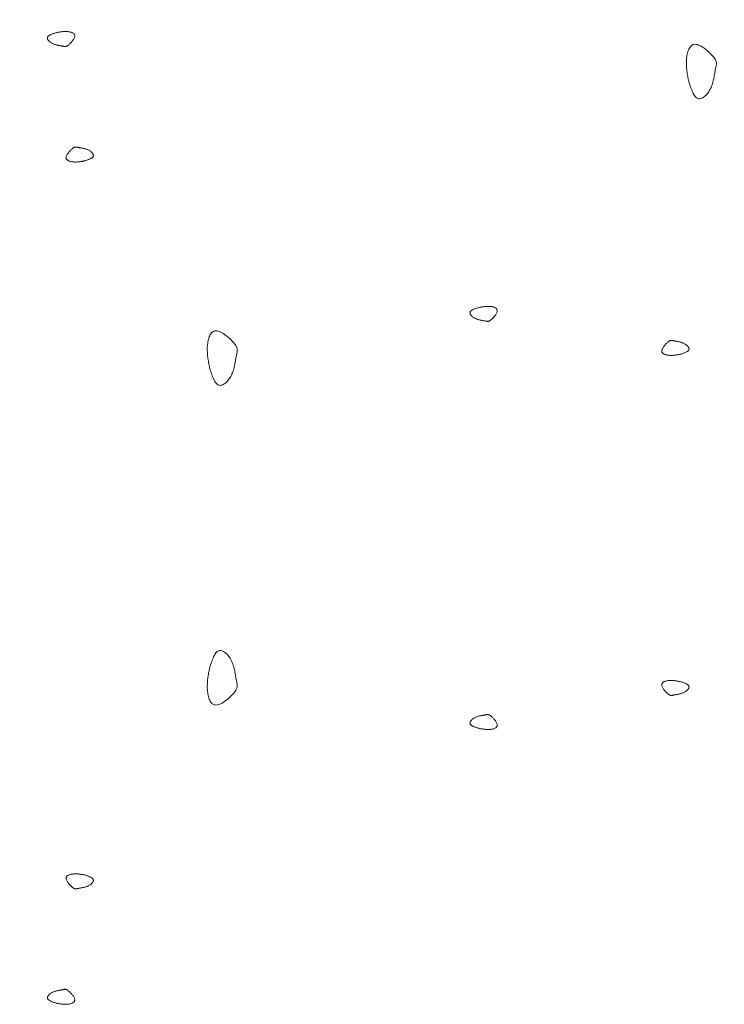
# Model space of a CAD drawing. Units: millimetres. Extents: x 0 to 4200, y 0 to 5940.
# Drawn here: x 1108 to 1151, y 3119 to 3178 of the extents above; entities that cross this region are included whole.
import ezdxf

# ---------------------------------------------------------------- set-up
doc = ezdxf.new("R2010")
doc.units = ezdxf.units.MM
doc.layers.get('Defpoints').update_dxf_attribs({"color": 251})
doc.layers.add('LEVEL001', color=7, linetype='Continuous', lineweight=13)
doc.styles.add('GMM001', font='txt')
doc.dimstyles.new('GMM001', dxfattribs={"dimscale": 2, "dimtxt": 20, "dimasz": 15, "dimexe": 5, "dimexo": 10, "dimgap": 3, "dimtad": 3, "dimdec": 0, "dimdsep": 46, "dimtxsty": 'GMM001', "dimcen": 10, "dimclrd": 7, "dimclre": 7, "dimclrt": 7, "dimadec": 0, "dimazin": 0, "dimtfac": 1, "dimtdec": 0, "dimtix": 1, "dimtmove": 0, "dimatfit": 3, "dimfxl": 0, "dimtolj": 1, "dimtzin": 0, "dimlwd": 0, "dimlwe": 0, "dimarcsym": 0})

# ---------------------------------------------------------------- blocks, each defined once
blk = doc.blocks.new('模様C')
at = {"layer": 'LEVEL001', "color": 11, "linetype": 'Continuous'}
for points in [[(1545.582, 3444.876), (1545.596, 3444.921), (1545.611, 3444.965), (1545.625, 3445.009), (1545.64, 3445.052), (1545.655, 3445.094), (1545.67, 3445.134), (1545.686, 3445.173), (1545.702, 3445.21), (1545.719, 3445.244), (1545.736, 3445.276), (1545.754, 3445.305), (1545.773, 3445.331), (1545.793, 3445.353), (1545.813, 3445.372), (1545.834, 3445.387), (1545.856, 3445.398), (1545.88, 3445.404), (1545.904, 3445.405), (1545.929, 3445.403), (1545.954, 3445.397), (1545.98, 3445.387), (1546.006, 3445.373), (1546.032, 3445.356), (1546.058, 3445.337), (1546.084, 3445.314), (1546.109, 3445.289), (1546.133, 3445.262), (1546.157, 3445.232), (1546.18, 3445.2), (1546.201, 3445.167), (1546.222, 3445.132), (1546.24, 3445.096), (1546.258, 3445.059), (1546.273, 3445.02), (1546.287, 3444.982), (1546.3, 3444.942), (1546.312, 3444.903), (1546.322, 3444.863), (1546.332, 3444.824), (1546.341, 3444.784), (1546.348, 3444.746), (1546.356, 3444.708), (1546.362, 3444.671), (1546.368, 3444.635), (1546.374, 3444.6), (1546.38, 3444.567), (1546.386, 3444.536), (1546.391, 3444.506), (1546.397, 3444.479), (1546.402, 3444.453), (1546.408, 3444.429), (1546.412, 3444.407), (1546.416, 3444.385), (1546.419, 3444.364), (1546.42, 3444.344), (1546.42, 3444.324), (1546.418, 3444.304), (1546.414, 3444.284), (1546.408, 3444.263), (1546.4, 3444.242), (1546.389, 3444.219), (1546.375, 3444.195), (1546.358, 3444.17), (1546.337, 3444.143), (1546.313, 3444.114), (1546.286, 3444.083), (1546.256, 3444.051), (1546.224, 3444.018), (1546.189, 3443.985), (1546.152, 3443.953), (1546.115, 3443.921), (1546.076, 3443.891), (1546.036, 3443.862), (1545.997, 3443.836), (1545.957, 3443.812), (1545.918, 3443.792), (1545.88, 3443.775), (1545.843, 3443.763), (1545.808, 3443.755), (1545.774, 3443.752), (1545.743, 3443.755), (1545.714, 3443.763), (1545.687, 3443.775), (1545.663, 3443.793), (1545.64, 3443.814), (1545.62, 3443.839), (1545.602, 3443.868), (1545.585, 3443.9), (1545.57, 3443.934), (1545.557, 3443.971), (1545.546, 3444.009), (1545.537, 3444.049), (1545.529, 3444.091), (1545.522, 3444.133), (1545.517, 3444.175), (1545.514, 3444.218), (1545.511, 3444.261), (1545.51, 3444.303), (1545.511, 3444.345), (1545.512, 3444.387), (1545.514, 3444.428), (1545.517, 3444.47), (1545.522, 3444.511), (1545.526, 3444.552), (1545.532, 3444.593), (1545.538, 3444.633), (1545.545, 3444.674), (1545.552, 3444.715), (1545.559, 3444.755), (1545.566, 3444.796), (1545.574, 3444.836)], [(1604.418, 3444.876), (1604.404, 3444.921), (1604.389, 3444.965), (1604.375, 3445.009), (1604.36, 3445.052), (1604.345, 3445.094), (1604.33, 3445.134), (1604.314, 3445.173), (1604.298, 3445.21), (1604.281, 3445.244), (1604.264, 3445.276), (1604.246, 3445.305), (1604.227, 3445.331), (1604.207, 3445.353), (1604.187, 3445.372), (1604.166, 3445.387), (1604.144, 3445.398), (1604.12, 3445.404), (1604.096, 3445.405), (1604.071, 3445.403), (1604.046, 3445.397), (1604.02, 3445.387), (1603.994, 3445.373), (1603.968, 3445.356), (1603.942, 3445.337), (1603.916, 3445.314), (1603.891, 3445.289), (1603.867, 3445.262), (1603.843, 3445.232), (1603.82, 3445.2), (1603.799, 3445.167), (1603.778, 3445.132), (1603.76, 3445.096), (1603.742, 3445.059), (1603.727, 3445.02), (1603.713, 3444.982), (1603.7, 3444.942), (1603.688, 3444.903), (1603.678, 3444.863), (1603.668, 3444.824), (1603.659, 3444.784), (1603.652, 3444.746), (1603.644, 3444.708), (1603.638, 3444.671), (1603.632, 3444.635), (1603.626, 3444.6), (1603.62, 3444.567), (1603.614, 3444.536), (1603.609, 3444.506), (1603.603, 3444.479), (1603.598, 3444.453), (1603.592, 3444.429), (1603.588, 3444.407), (1603.584, 3444.385), (1603.581, 3444.364), (1603.58, 3444.344), (1603.58, 3444.324), (1603.582, 3444.304), (1603.586, 3444.284), (1603.592, 3444.263), (1603.6, 3444.242), (1603.611, 3444.219), (1603.625, 3444.195), (1603.642, 3444.17), (1603.663, 3444.143), (1603.687, 3444.114), (1603.714, 3444.083), (1603.744, 3444.051), (1603.776, 3444.018), (1603.811, 3443.985), (1603.848, 3443.953), (1603.885, 3443.921), (1603.924, 3443.891), (1603.964, 3443.862), (1604.003, 3443.836), (1604.043, 3443.812), (1604.082, 3443.792), (1604.12, 3443.775), (1604.157, 3443.763), (1604.192, 3443.755), (1604.226, 3443.752), (1604.257, 3443.755), (1604.286, 3443.763), (1604.313, 3443.775), (1604.337, 3443.793), (1604.36, 3443.814), (1604.38, 3443.839), (1604.398, 3443.868), (1604.415, 3443.9), (1604.43, 3443.934), (1604.443, 3443.971), (1604.454, 3444.009), (1604.463, 3444.049), (1604.471, 3444.091), (1604.478, 3444.133), (1604.483, 3444.175), (1604.486, 3444.218), (1604.489, 3444.261), (1604.49, 3444.303), (1604.489, 3444.345), (1604.488, 3444.387), (1604.486, 3444.428), (1604.483, 3444.47), (1604.478, 3444.511), (1604.474, 3444.552), (1604.468, 3444.593), (1604.462, 3444.633), (1604.455, 3444.674), (1604.448, 3444.715), (1604.441, 3444.755), (1604.434, 3444.796), (1604.426, 3444.836)], [(1553.351, 3443.149), (1553.337, 3443.105), (1553.323, 3443.06), (1553.308, 3443.017), (1553.293, 3442.974), (1553.278, 3442.932), (1553.263, 3442.891), (1553.247, 3442.853), (1553.231, 3442.816), (1553.214, 3442.782), (1553.197, 3442.75), (1553.179, 3442.721), (1553.16, 3442.695), (1553.141, 3442.672), (1553.121, 3442.654), (1553.099, 3442.639), (1553.077, 3442.628), (1553.054, 3442.622), (1553.03, 3442.621), (1553.005, 3442.623), (1552.979, 3442.629), (1552.953, 3442.639), (1552.927, 3442.653), (1552.901, 3442.669), (1552.875, 3442.689), (1552.85, 3442.712), (1552.825, 3442.737), (1552.8, 3442.764), (1552.776, 3442.794), (1552.754, 3442.826), (1552.732, 3442.859), (1552.712, 3442.894), (1552.693, 3442.93), (1552.676, 3442.967), (1552.66, 3443.005), (1552.646, 3443.044), (1552.633, 3443.083), (1552.622, 3443.123), (1552.611, 3443.163), (1552.602, 3443.202), (1552.593, 3443.241), (1552.585, 3443.28), (1552.578, 3443.318), (1552.571, 3443.355), (1552.565, 3443.391), (1552.559, 3443.426), (1552.553, 3443.459), (1552.548, 3443.49), (1552.542, 3443.52), (1552.537, 3443.547), (1552.531, 3443.573), (1552.526, 3443.597), (1552.521, 3443.619), (1552.518, 3443.641), (1552.515, 3443.662), (1552.513, 3443.682), (1552.513, 3443.702), (1552.515, 3443.722), (1552.519, 3443.742), (1552.525, 3443.763), (1552.533, 3443.784), (1552.545, 3443.807), (1552.559, 3443.83), (1552.576, 3443.856), (1552.596, 3443.883), (1552.62, 3443.912), (1552.647, 3443.943), (1552.677, 3443.975), (1552.71, 3444.008), (1552.745, 3444.04), (1552.781, 3444.073), (1552.819, 3444.104), (1552.858, 3444.135), (1552.897, 3444.163), (1552.937, 3444.19), (1552.976, 3444.213), (1553.015, 3444.234), (1553.053, 3444.251), (1553.09, 3444.263), (1553.126, 3444.271), (1553.159, 3444.274), (1553.19, 3444.271), (1553.219, 3444.263), (1553.246, 3444.25), (1553.271, 3444.233), (1553.293, 3444.212), (1553.313, 3444.186), (1553.332, 3444.158), (1553.348, 3444.126), (1553.363, 3444.092), (1553.376, 3444.055), (1553.387, 3444.017), (1553.397, 3443.976), (1553.405, 3443.935), (1553.411, 3443.893), (1553.416, 3443.85), (1553.42, 3443.808), (1553.422, 3443.765), (1553.423, 3443.723), (1553.423, 3443.681), (1553.422, 3443.639), (1553.419, 3443.598), (1553.416, 3443.556), (1553.412, 3443.515), (1553.407, 3443.474), (1553.402, 3443.433), (1553.396, 3443.392), (1553.389, 3443.352), (1553.382, 3443.311), (1553.375, 3443.271), (1553.367, 3443.23), (1553.359, 3443.19)], [(1596.649, 3443.149), (1596.663, 3443.105), (1596.677, 3443.06), (1596.692, 3443.017), (1596.707, 3442.974), (1596.722, 3442.932), (1596.737, 3442.891), (1596.753, 3442.853), (1596.769, 3442.816), (1596.786, 3442.782), (1596.803, 3442.75), (1596.821, 3442.721), (1596.84, 3442.695), (1596.859, 3442.672), (1596.879, 3442.654), (1596.901, 3442.639), (1596.923, 3442.628), (1596.946, 3442.622), (1596.97, 3442.621), (1596.995, 3442.623), (1597.021, 3442.629), (1597.047, 3442.639), (1597.073, 3442.653), (1597.099, 3442.669), (1597.125, 3442.689), (1597.15, 3442.712), (1597.175, 3442.737), (1597.2, 3442.764), (1597.224, 3442.794), (1597.246, 3442.826), (1597.268, 3442.859), (1597.288, 3442.894), (1597.307, 3442.93), (1597.324, 3442.967), (1597.34, 3443.005), (1597.354, 3443.044), (1597.367, 3443.083), (1597.378, 3443.123), (1597.389, 3443.163), (1597.398, 3443.202), (1597.407, 3443.241), (1597.415, 3443.28), (1597.422, 3443.318), (1597.429, 3443.355), (1597.435, 3443.391), (1597.441, 3443.426), (1597.447, 3443.459), (1597.452, 3443.49), (1597.458, 3443.52), (1597.463, 3443.547), (1597.469, 3443.573), (1597.474, 3443.597), (1597.479, 3443.619), (1597.482, 3443.641), (1597.485, 3443.662), (1597.487, 3443.682), (1597.487, 3443.702), (1597.485, 3443.722), (1597.481, 3443.742), (1597.475, 3443.763), (1597.467, 3443.784), (1597.455, 3443.807), (1597.441, 3443.83), (1597.424, 3443.856), (1597.404, 3443.883), (1597.38, 3443.912), (1597.353, 3443.943), (1597.323, 3443.975), (1597.29, 3444.008), (1597.255, 3444.04), (1597.219, 3444.073), (1597.181, 3444.104), (1597.142, 3444.135), (1597.103, 3444.163), (1597.063, 3444.19), (1597.024, 3444.213), (1596.985, 3444.234), (1596.947, 3444.251), (1596.91, 3444.263), (1596.874, 3444.271), (1596.841, 3444.274), (1596.81, 3444.271), (1596.781, 3444.263), (1596.754, 3444.25), (1596.729, 3444.233), (1596.707, 3444.212), (1596.687, 3444.186), (1596.668, 3444.158), (1596.652, 3444.126), (1596.637, 3444.092), (1596.624, 3444.055), (1596.613, 3444.017), (1596.603, 3443.976), (1596.595, 3443.935), (1596.589, 3443.893), (1596.584, 3443.85), (1596.58, 3443.808), (1596.578, 3443.765), (1596.577, 3443.723), (1596.577, 3443.681), (1596.578, 3443.639), (1596.581, 3443.598), (1596.584, 3443.556), (1596.588, 3443.515), (1596.593, 3443.474), (1596.598, 3443.433), (1596.604, 3443.392), (1596.611, 3443.352), (1596.618, 3443.311), (1596.625, 3443.271), (1596.633, 3443.23), (1596.641, 3443.19)], [(1565.906, 3435.574), (1565.995, 3435.545), (1566.084, 3435.516), (1566.172, 3435.487), (1566.258, 3435.458), (1566.341, 3435.428), (1566.422, 3435.397), (1566.499, 3435.366), (1566.573, 3435.333), (1566.642, 3435.3), (1566.705, 3435.265), (1566.763, 3435.23), (1566.815, 3435.192), (1566.86, 3435.153), (1566.898, 3435.112), (1566.927, 3435.07), (1566.948, 3435.025), (1566.96, 3434.979), (1566.964, 3434.93), (1566.959, 3434.881), (1566.946, 3434.83), (1566.926, 3434.778), (1566.899, 3434.726), (1566.866, 3434.674), (1566.827, 3434.622), (1566.782, 3434.571), (1566.731, 3434.521), (1566.676, 3434.472), (1566.617, 3434.424), (1566.554, 3434.379), (1566.487, 3434.336), (1566.417, 3434.295), (1566.345, 3434.257), (1566.27, 3434.223), (1566.194, 3434.192), (1566.116, 3434.164), (1566.038, 3434.138), (1565.959, 3434.115), (1565.879, 3434.094), (1565.8, 3434.074), (1565.722, 3434.057), (1565.644, 3434.041), (1565.568, 3434.027), (1565.494, 3434.014), (1565.422, 3434.001), (1565.353, 3433.989), (1565.287, 3433.978), (1565.224, 3433.967), (1565.165, 3433.956), (1565.111, 3433.944), (1565.059, 3433.933), (1565.012, 3433.923), (1564.966, 3433.914), (1564.923, 3433.906), (1564.882, 3433.901), (1564.841, 3433.898), (1564.801, 3433.898), (1564.761, 3433.902), (1564.721, 3433.909), (1564.68, 3433.921), (1564.637, 3433.938), (1564.592, 3433.96), (1564.544, 3433.988), (1564.493, 3434.023), (1564.439, 3434.064), (1564.38, 3434.112), (1564.319, 3434.166), (1564.255, 3434.226), (1564.19, 3434.291), (1564.124, 3434.361), (1564.059, 3434.433), (1563.996, 3434.509), (1563.935, 3434.586), (1563.878, 3434.665), (1563.825, 3434.745), (1563.778, 3434.824), (1563.737, 3434.902), (1563.704, 3434.978), (1563.678, 3435.052), (1563.663, 3435.123), (1563.657, 3435.19), (1563.662, 3435.252), (1563.678, 3435.31), (1563.704, 3435.363), (1563.738, 3435.413), (1563.781, 3435.457), (1563.832, 3435.498), (1563.889, 3435.535), (1563.952, 3435.568), (1564.021, 3435.598), (1564.094, 3435.624), (1564.172, 3435.646), (1564.252, 3435.665), (1564.334, 3435.681), (1564.419, 3435.694), (1564.504, 3435.704), (1564.589, 3435.711), (1564.674, 3435.716), (1564.759, 3435.717), (1564.843, 3435.717), (1564.926, 3435.714), (1565.009, 3435.71), (1565.092, 3435.703), (1565.175, 3435.695), (1565.257, 3435.686), (1565.338, 3435.675), (1565.42, 3435.662), (1565.501, 3435.649), (1565.582, 3435.635), (1565.663, 3435.62), (1565.744, 3435.605), (1565.825, 3435.59)], [(1584.094, 3435.574), (1584.005, 3435.545), (1583.916, 3435.516), (1583.828, 3435.487), (1583.742, 3435.458), (1583.659, 3435.428), (1583.578, 3435.397), (1583.501, 3435.366), (1583.427, 3435.333), (1583.358, 3435.3), (1583.295, 3435.265), (1583.237, 3435.23), (1583.185, 3435.192), (1583.14, 3435.153), (1583.102, 3435.112), (1583.073, 3435.07), (1583.052, 3435.025), (1583.04, 3434.979), (1583.036, 3434.93), (1583.041, 3434.881), (1583.054, 3434.83), (1583.074, 3434.778), (1583.101, 3434.726), (1583.134, 3434.674), (1583.173, 3434.622), (1583.218, 3434.571), (1583.269, 3434.521), (1583.324, 3434.472), (1583.383, 3434.424), (1583.446, 3434.379), (1583.513, 3434.336), (1583.583, 3434.295), (1583.655, 3434.257), (1583.73, 3434.223), (1583.806, 3434.192), (1583.884, 3434.164), (1583.962, 3434.138), (1584.041, 3434.115), (1584.121, 3434.094), (1584.2, 3434.074), (1584.278, 3434.057), (1584.356, 3434.041), (1584.432, 3434.027), (1584.506, 3434.014), (1584.578, 3434.001), (1584.647, 3433.989), (1584.713, 3433.978), (1584.776, 3433.967), (1584.835, 3433.956), (1584.889, 3433.944), (1584.941, 3433.933), (1584.988, 3433.923), (1585.034, 3433.914), (1585.077, 3433.906), (1585.118, 3433.901), (1585.159, 3433.898), (1585.199, 3433.898), (1585.239, 3433.902), (1585.279, 3433.909), (1585.32, 3433.921), (1585.363, 3433.938), (1585.408, 3433.96), (1585.456, 3433.988), (1585.507, 3434.023), (1585.561, 3434.064), (1585.62, 3434.112), (1585.681, 3434.166), (1585.745, 3434.226), (1585.81, 3434.291), (1585.876, 3434.361), (1585.941, 3434.433), (1586.004, 3434.509), (1586.065, 3434.586), (1586.122, 3434.665), (1586.175, 3434.745), (1586.222, 3434.824), (1586.263, 3434.902), (1586.296, 3434.978), (1586.322, 3435.052), (1586.337, 3435.123), (1586.343, 3435.19), (1586.338, 3435.252), (1586.322, 3435.31), (1586.296, 3435.363), (1586.262, 3435.413), (1586.219, 3435.457), (1586.168, 3435.498), (1586.111, 3435.535), (1586.048, 3435.568), (1585.979, 3435.598), (1585.906, 3435.624), (1585.828, 3435.646), (1585.748, 3435.665), (1585.666, 3435.681), (1585.581, 3435.694), (1585.496, 3435.704), (1585.411, 3435.711), (1585.326, 3435.716), (1585.241, 3435.717), (1585.157, 3435.717), (1585.074, 3435.714), (1584.991, 3435.71), (1584.908, 3435.703), (1584.825, 3435.695), (1584.743, 3435.686), (1584.662, 3435.675), (1584.58, 3435.662), (1584.499, 3435.649), (1584.418, 3435.635), (1584.337, 3435.62), (1584.256, 3435.605), (1584.175, 3435.59)], [(1562.244, 3419.267), (1562.258, 3419.311), (1562.273, 3419.356), (1562.287, 3419.399), (1562.302, 3419.442), (1562.317, 3419.484), (1562.332, 3419.525), (1562.348, 3419.563), (1562.364, 3419.6), (1562.381, 3419.634), (1562.398, 3419.666), (1562.416, 3419.695), (1562.435, 3419.721), (1562.454, 3419.744), (1562.475, 3419.762), (1562.496, 3419.777), (1562.518, 3419.788), (1562.541, 3419.794), (1562.566, 3419.795), (1562.591, 3419.793), (1562.616, 3419.787), (1562.642, 3419.777), (1562.668, 3419.763), (1562.694, 3419.747), (1562.72, 3419.727), (1562.745, 3419.704), (1562.771, 3419.679), (1562.795, 3419.652), (1562.819, 3419.622), (1562.842, 3419.59), (1562.863, 3419.557), (1562.883, 3419.522), (1562.902, 3419.486), (1562.919, 3419.449), (1562.935, 3419.411), (1562.949, 3419.372), (1562.962, 3419.333), (1562.974, 3419.293), (1562.984, 3419.253), (1562.994, 3419.214), (1563.002, 3419.175), (1563.01, 3419.136), (1563.017, 3419.098), (1563.024, 3419.061), (1563.03, 3419.025), (1563.036, 3418.99), (1563.042, 3418.957), (1563.047, 3418.926), (1563.053, 3418.896), (1563.059, 3418.869), (1563.064, 3418.843), (1563.069, 3418.819), (1563.074, 3418.797), (1563.078, 3418.775), (1563.08, 3418.754), (1563.082, 3418.734), (1563.082, 3418.714), (1563.08, 3418.694), (1563.076, 3418.674), (1563.07, 3418.653), (1563.062, 3418.632), (1563.051, 3418.609), (1563.037, 3418.586), (1563.02, 3418.56), (1562.999, 3418.533), (1562.975, 3418.504), (1562.948, 3418.473), (1562.918, 3418.441), (1562.885, 3418.408), (1562.851, 3418.376), (1562.814, 3418.343), (1562.776, 3418.312), (1562.738, 3418.281), (1562.698, 3418.253), (1562.659, 3418.226), (1562.619, 3418.203), (1562.58, 3418.182), (1562.542, 3418.165), (1562.505, 3418.153), (1562.469, 3418.145), (1562.436, 3418.142), (1562.405, 3418.145), (1562.376, 3418.153), (1562.349, 3418.166), (1562.325, 3418.183), (1562.302, 3418.204), (1562.282, 3418.23), (1562.263, 3418.258), (1562.247, 3418.29), (1562.232, 3418.324), (1562.219, 3418.361), (1562.208, 3418.399), (1562.198, 3418.44), (1562.19, 3418.481), (1562.184, 3418.523), (1562.179, 3418.566), (1562.175, 3418.608), (1562.173, 3418.651), (1562.172, 3418.693), (1562.172, 3418.735), (1562.174, 3418.777), (1562.176, 3418.818), (1562.179, 3418.86), (1562.183, 3418.901), (1562.188, 3418.942), (1562.194, 3418.983), (1562.2, 3419.024), (1562.206, 3419.064), (1562.213, 3419.105), (1562.221, 3419.145), (1562.228, 3419.186), (1562.236, 3419.226)], [(1587.756, 3419.267), (1587.742, 3419.311), (1587.727, 3419.356), (1587.713, 3419.399), (1587.698, 3419.442), (1587.683, 3419.484), (1587.668, 3419.525), (1587.652, 3419.563), (1587.636, 3419.6), (1587.619, 3419.634), (1587.602, 3419.666), (1587.584, 3419.695), (1587.565, 3419.721), (1587.546, 3419.744), (1587.525, 3419.762), (1587.504, 3419.777), (1587.482, 3419.788), (1587.459, 3419.794), (1587.434, 3419.795), (1587.409, 3419.793), (1587.384, 3419.787), (1587.358, 3419.777), (1587.332, 3419.763), (1587.306, 3419.747), (1587.28, 3419.727), (1587.255, 3419.704), (1587.229, 3419.679), (1587.205, 3419.652), (1587.181, 3419.622), (1587.158, 3419.59), (1587.137, 3419.557), (1587.117, 3419.522), (1587.098, 3419.486), (1587.081, 3419.449), (1587.065, 3419.411), (1587.051, 3419.372), (1587.038, 3419.333), (1587.026, 3419.293), (1587.016, 3419.253), (1587.006, 3419.214), (1586.998, 3419.175), (1586.99, 3419.136), (1586.983, 3419.098), (1586.976, 3419.061), (1586.97, 3419.025), (1586.964, 3418.99), (1586.958, 3418.957), (1586.953, 3418.926), (1586.947, 3418.896), (1586.941, 3418.869), (1586.936, 3418.843), (1586.931, 3418.819), (1586.926, 3418.797), (1586.922, 3418.775), (1586.92, 3418.754), (1586.918, 3418.734), (1586.918, 3418.714), (1586.92, 3418.694), (1586.924, 3418.674), (1586.93, 3418.653), (1586.938, 3418.632), (1586.949, 3418.609), (1586.963, 3418.586), (1586.98, 3418.56), (1587.001, 3418.533), (1587.025, 3418.504), (1587.052, 3418.473), (1587.082, 3418.441), (1587.115, 3418.408), (1587.149, 3418.376), (1587.186, 3418.343), (1587.224, 3418.312), (1587.262, 3418.281), (1587.302, 3418.253), (1587.341, 3418.226), (1587.381, 3418.203), (1587.42, 3418.182), (1587.458, 3418.165), (1587.495, 3418.153), (1587.531, 3418.145), (1587.564, 3418.142), (1587.595, 3418.145), (1587.624, 3418.153), (1587.651, 3418.166), (1587.675, 3418.183), (1587.698, 3418.204), (1587.718, 3418.23), (1587.737, 3418.258), (1587.753, 3418.29), (1587.768, 3418.324), (1587.781, 3418.361), (1587.792, 3418.399), (1587.802, 3418.44), (1587.81, 3418.481), (1587.816, 3418.523), (1587.821, 3418.566), (1587.825, 3418.608), (1587.827, 3418.651), (1587.828, 3418.693), (1587.828, 3418.735), (1587.826, 3418.777), (1587.824, 3418.818), (1587.821, 3418.86), (1587.817, 3418.901), (1587.812, 3418.942), (1587.806, 3418.983), (1587.8, 3419.024), (1587.794, 3419.064), (1587.787, 3419.105), (1587.779, 3419.145), (1587.772, 3419.186), (1587.764, 3419.226)], [(1565.076, 3407.049), (1565.062, 3407.004), (1565.048, 3406.96), (1565.033, 3406.916), (1565.018, 3406.873), (1565.003, 3406.831), (1564.988, 3406.791), (1564.972, 3406.752), (1564.956, 3406.715), (1564.939, 3406.681), (1564.922, 3406.649), (1564.904, 3406.62), (1564.885, 3406.594), (1564.866, 3406.572), (1564.846, 3406.553), (1564.824, 3406.538), (1564.802, 3406.528), (1564.779, 3406.522), (1564.755, 3406.52), (1564.73, 3406.522), (1564.704, 3406.529), (1564.678, 3406.539), (1564.652, 3406.552), (1564.626, 3406.569), (1564.6, 3406.588), (1564.575, 3406.611), (1564.55, 3406.636), (1564.525, 3406.664), (1564.501, 3406.693), (1564.479, 3406.725), (1564.457, 3406.758), (1564.437, 3406.793), (1564.418, 3406.829), (1564.401, 3406.867), (1564.385, 3406.905), (1564.371, 3406.944), (1564.358, 3406.983), (1564.347, 3407.022), (1564.336, 3407.062), (1564.327, 3407.102), (1564.318, 3407.141), (1564.31, 3407.18), (1564.303, 3407.218), (1564.296, 3407.255), (1564.29, 3407.291), (1564.284, 3407.325), (1564.278, 3407.358), (1564.273, 3407.39), (1564.267, 3407.419), (1564.262, 3407.446), (1564.256, 3407.472), (1564.251, 3407.496), (1564.246, 3407.519), (1564.243, 3407.54), (1564.24, 3407.561), (1564.238, 3407.581), (1564.238, 3407.601), (1564.24, 3407.621), (1564.244, 3407.641), (1564.25, 3407.662), (1564.258, 3407.684), (1564.27, 3407.706), (1564.283, 3407.73), (1564.301, 3407.755), (1564.321, 3407.782), (1564.345, 3407.812), (1564.372, 3407.842), (1564.402, 3407.874), (1564.435, 3407.907), (1564.47, 3407.94), (1564.506, 3407.972), (1564.544, 3408.004), (1564.583, 3408.034), (1564.622, 3408.063), (1564.662, 3408.089), (1564.701, 3408.113), (1564.74, 3408.133), (1564.778, 3408.15), (1564.815, 3408.163), (1564.851, 3408.171), (1564.884, 3408.173), (1564.915, 3408.171), (1564.944, 3408.163), (1564.971, 3408.15), (1564.996, 3408.133), (1565.018, 3408.111), (1565.038, 3408.086), (1565.057, 3408.057), (1565.073, 3408.026), (1565.088, 3407.991), (1565.101, 3407.955), (1565.112, 3407.916), (1565.122, 3407.876), (1565.13, 3407.835), (1565.136, 3407.792), (1565.141, 3407.75), (1565.145, 3407.707), (1565.147, 3407.665), (1565.148, 3407.622), (1565.148, 3407.58), (1565.147, 3407.539), (1565.144, 3407.497), (1565.141, 3407.456), (1565.137, 3407.415), (1565.132, 3407.373), (1565.127, 3407.333), (1565.12, 3407.292), (1565.114, 3407.251), (1565.107, 3407.211), (1565.1, 3407.17), (1565.092, 3407.13), (1565.084, 3407.089)], [(1584.924, 3407.049), (1584.938, 3407.004), (1584.952, 3406.96), (1584.967, 3406.916), (1584.982, 3406.873), (1584.997, 3406.831), (1585.012, 3406.791), (1585.028, 3406.752), (1585.044, 3406.715), (1585.061, 3406.681), (1585.078, 3406.649), (1585.096, 3406.62), (1585.115, 3406.594), (1585.134, 3406.572), (1585.154, 3406.553), (1585.176, 3406.538), (1585.198, 3406.528), (1585.221, 3406.522), (1585.245, 3406.52), (1585.27, 3406.522), (1585.296, 3406.529), (1585.322, 3406.539), (1585.348, 3406.552), (1585.374, 3406.569), (1585.4, 3406.588), (1585.425, 3406.611), (1585.45, 3406.636), (1585.475, 3406.664), (1585.499, 3406.693), (1585.521, 3406.725), (1585.543, 3406.758), (1585.563, 3406.793), (1585.582, 3406.829), (1585.599, 3406.867), (1585.615, 3406.905), (1585.629, 3406.944), (1585.642, 3406.983), (1585.653, 3407.022), (1585.664, 3407.062), (1585.673, 3407.102), (1585.682, 3407.141), (1585.69, 3407.18), (1585.697, 3407.218), (1585.704, 3407.255), (1585.71, 3407.291), (1585.716, 3407.325), (1585.722, 3407.358), (1585.727, 3407.39), (1585.733, 3407.419), (1585.738, 3407.446), (1585.744, 3407.472), (1585.749, 3407.496), (1585.754, 3407.519), (1585.757, 3407.54), (1585.76, 3407.561), (1585.762, 3407.581), (1585.762, 3407.601), (1585.76, 3407.621), (1585.756, 3407.641), (1585.75, 3407.662), (1585.742, 3407.684), (1585.73, 3407.706), (1585.717, 3407.73), (1585.699, 3407.755), (1585.679, 3407.782), (1585.655, 3407.812), (1585.628, 3407.842), (1585.598, 3407.874), (1585.565, 3407.907), (1585.53, 3407.94), (1585.494, 3407.972), (1585.456, 3408.004), (1585.417, 3408.034), (1585.378, 3408.063), (1585.338, 3408.089), (1585.299, 3408.113), (1585.26, 3408.133), (1585.222, 3408.15), (1585.185, 3408.163), (1585.149, 3408.171), (1585.116, 3408.173), (1585.085, 3408.171), (1585.056, 3408.163), (1585.029, 3408.15), (1585.004, 3408.133), (1584.982, 3408.111), (1584.962, 3408.086), (1584.943, 3408.057), (1584.927, 3408.026), (1584.912, 3407.991), (1584.899, 3407.955), (1584.888, 3407.916), (1584.878, 3407.876), (1584.87, 3407.835), (1584.864, 3407.792), (1584.859, 3407.75), (1584.855, 3407.707), (1584.853, 3407.665), (1584.852, 3407.622), (1584.852, 3407.58), (1584.853, 3407.539), (1584.856, 3407.497), (1584.859, 3407.456), (1584.863, 3407.415), (1584.868, 3407.373), (1584.873, 3407.333), (1584.88, 3407.292), (1584.886, 3407.251), (1584.893, 3407.211), (1584.9, 3407.17), (1584.908, 3407.13), (1584.916, 3407.089)], [(1601.465, 3406.537), (1601.376, 3406.508), (1601.287, 3406.479), (1601.199, 3406.45), (1601.113, 3406.421), (1601.03, 3406.391), (1600.949, 3406.36), (1600.872, 3406.329), (1600.798, 3406.296), (1600.729, 3406.263), (1600.666, 3406.228), (1600.608, 3406.192), (1600.556, 3406.155), (1600.511, 3406.116), (1600.473, 3406.075), (1600.444, 3406.033), (1600.423, 3405.988), (1600.411, 3405.942), (1600.407, 3405.893), (1600.412, 3405.844), (1600.425, 3405.793), (1600.445, 3405.741), (1600.472, 3405.689), (1600.505, 3405.637), (1600.544, 3405.585), (1600.589, 3405.534), (1600.64, 3405.483), (1600.695, 3405.434), (1600.754, 3405.387), (1600.817, 3405.342), (1600.884, 3405.298), (1600.954, 3405.258), (1601.026, 3405.22), (1601.101, 3405.186), (1601.177, 3405.155), (1601.255, 3405.126), (1601.333, 3405.101), (1601.412, 3405.077), (1601.492, 3405.056), (1601.571, 3405.037), (1601.649, 3405.02), (1601.727, 3405.004), (1601.803, 3404.99), (1601.877, 3404.977), (1601.949, 3404.964), (1602.018, 3404.952), (1602.084, 3404.941), (1602.147, 3404.93), (1602.206, 3404.919), (1602.26, 3404.907), (1602.312, 3404.896), (1602.359, 3404.886), (1602.405, 3404.877), (1602.448, 3404.869), (1602.489, 3404.864), (1602.53, 3404.861), (1602.57, 3404.861), (1602.61, 3404.865), (1602.65, 3404.872), (1602.691, 3404.884), (1602.734, 3404.901), (1602.779, 3404.923), (1602.827, 3404.951), (1602.878, 3404.985), (1602.932, 3405.026), (1602.991, 3405.074), (1603.052, 3405.129), (1603.116, 3405.189), (1603.181, 3405.254), (1603.247, 3405.323), (1603.312, 3405.396), (1603.375, 3405.472), (1603.436, 3405.549), (1603.493, 3405.628), (1603.546, 3405.707), (1603.593, 3405.787), (1603.634, 3405.865), (1603.667, 3405.941), (1603.693, 3406.015), (1603.708, 3406.086), (1603.714, 3406.153), (1603.709, 3406.215), (1603.693, 3406.273), (1603.667, 3406.326), (1603.633, 3406.375), (1603.59, 3406.42), (1603.539, 3406.461), (1603.482, 3406.498), (1603.419, 3406.531), (1603.35, 3406.561), (1603.277, 3406.586), (1603.199, 3406.609), (1603.119, 3406.628), (1603.037, 3406.644), (1602.952, 3406.657), (1602.867, 3406.667), (1602.782, 3406.674), (1602.697, 3406.678), (1602.612, 3406.68), (1602.528, 3406.68), (1602.445, 3406.677), (1602.362, 3406.673), (1602.279, 3406.666), (1602.196, 3406.658), (1602.114, 3406.648), (1602.033, 3406.637), (1601.951, 3406.625), (1601.87, 3406.612), (1601.789, 3406.598), (1601.708, 3406.583), (1601.627, 3406.568), (1601.546, 3406.553)]]:
    blk.add_lwpolyline(points, close=True, dxfattribs=at)
blk = doc.blocks.new('*D72')
at = {"layer": 'Defpoints', "color": 0, "transparency": 16777216}
for p in [(1106.732, 3351.732), (1055, 3300), (1231.777, 3123.223)]:
    blk.add_point(p, dxfattribs=at)
at = {"layer": 'LEVEL001', "color": 7, "lineweight": 0, "transparency": 16777216}
for p, q in [((1069.142, 3314.142), (1113.803, 3358.803)), ((1262.295, 3196.168), (1127.945, 3330.519)), ((1245.919, 3137.365), (1290.58, 3182.026))]:
    blk.add_line(p, q, dxfattribs=at)
at = {"layer": 'LEVEL001', "color": 7, "transparency": 16777216}
for points in [[(1131.481, 3334.054), (1124.409, 3326.983), (1106.732, 3351.732)], [(1265.831, 3199.704), (1258.76, 3192.633), (1283.508, 3174.955)]]:
    blk.add_solid(points, dxfattribs=at)
at = {"layer": 'LEVEL001', "color": 7, "transparency": 16777216, "insert": (1213.505, 3281.728), "char_height": 40, "attachment_point": 5, "rotation": 315, "style": 'GMM001'}
blk.add_mtext('\\A1;250', dxfattribs=at)

msp = doc.modelspace()

# ---------------------------------------------------------------- block references
at = {"layer": 'LEVEL001', "color": 11, "rotation": 90}
msp.add_blockref('模様C', (4555, 1573.223), dxfattribs=at)

# ---------------------------------------------------------------- dimensions: what is measured, and where the dimension line sits
at = {"layer": 'LEVEL001'}
dim = msp.add_aligned_dim(p1=(1231.777, 3123.223), p2=(1055, 3300), distance=-73.16, dimstyle='GMM001', dxfattribs=at)
dim.commit()
dim.dimension.update_dxf_attribs({"geometry": '*D72', "text_midpoint": (1213.505, 3281.728)})

doc.saveas('drawing.dxf')
